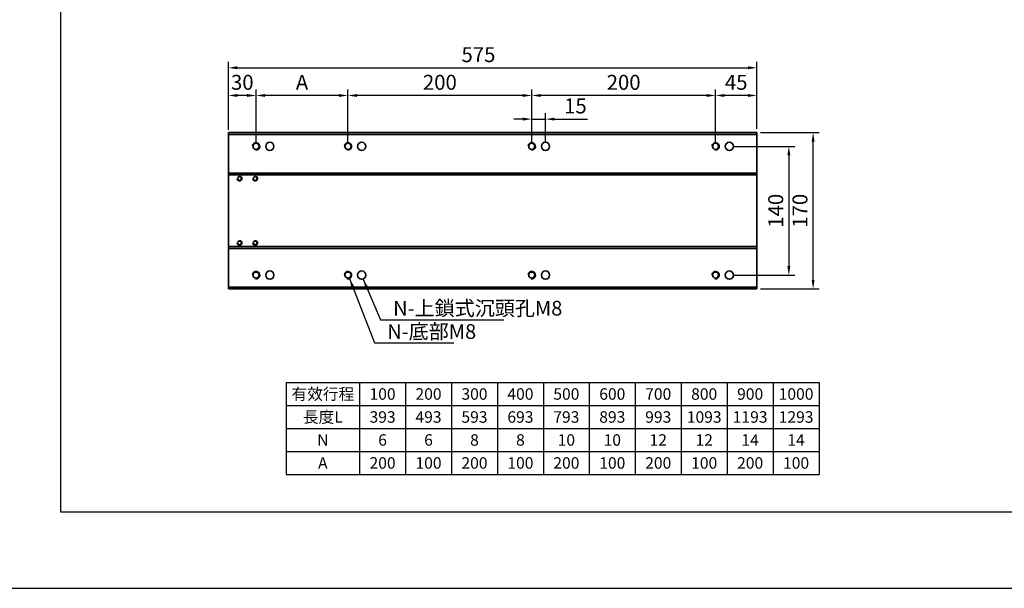
# Model space of a CAD drawing. Units: millimetres. Extents: x 0 to 4470, y 0 to 1343.
# Drawn here: x 2188 to 3259, y 0 to 618 of the extents above; entities that cross this region are included whole.
import ezdxf
from ezdxf.enums import TextEntityAlignment as Align

# ---------------------------------------------------------------- set-up
doc = ezdxf.new("R2010")
doc.units = ezdxf.units.MM
doc.header["$LTSCALE"] = 0.4
for name, color, linetype in [('DIM', 2, 'Continuous'), ('內文', 4, 'Continuous'), ('圖層4', 4, 'Continuous')]:
    doc.layers.add(name, color=color, linetype=linetype)
doc.layers.add('可見 (ISO)', color=7, linetype='Continuous', lineweight=35)
doc.layers.add('窄部可見 (ISO)', color=7, linetype='Continuous', lineweight=35)
doc.styles.get("Standard").update_dxf_attribs({"font": 'romans.shx', "width": 0.75, "bigfont": 'chineset.shx'})
doc.styles.add('內文L', font='PMingLiU.ttf', dxfattribs={"height": 2.5})
doc.dimstyles.new('ISO-25', dxfattribs={"dimscale": 6.5, "dimtxt": 2.5, "dimasz": 1.5, "dimexe": 1, "dimexo": 0.625, "dimtad": 1, "dimdsep": 46, "dimtxsty": 'Standard', "dimcen": 2.5, "dimadec": 0, "dimazin": 0, "dimtfac": 1, "dimtmove": 0, "dimatfit": 3, "dimfxl": 0, "dimarcsym": 0})

# ---------------------------------------------------------------- blocks, each defined once
blk = doc.blocks.new('*D72')
at = {"layer": 'Defpoints', "color": 0}
for p in [(2945, 536), (2990, 495.6), (2945, 480.6)]:
    blk.add_point(p, dxfattribs=at)
at = {"layer": 'DIM', "color": 0, "lineweight": -2}
for p, q in [((2945, 484.7), (2945, 542.5)), ((2980.2, 536), (2954.7, 536)), ((2990, 499.7), (2990, 542.5))]:
    blk.add_line(p, q, dxfattribs=at)
at = {"layer": 'DIM', "color": 0}
for points in [[(2954.7, 537.6), (2954.7, 534.4), (2945, 536)], [(2980.2, 537.6), (2980.2, 534.4), (2990, 536)]]:
    blk.add_solid(points, dxfattribs=at)
at = {"layer": 'DIM', "color": 0, "insert": (2967.5, 548.2), "char_height": 16.25, "attachment_point": 5}
blk.add_mtext('45', dxfattribs=at)
blk = doc.blocks.new('*D73')
at = {"layer": 'Defpoints', "color": 0}
for p in [(2745, 536), (2745, 480.6), (2945, 480.6)]:
    blk.add_point(p, dxfattribs=at)
at = {"layer": 'DIM', "color": 0, "lineweight": -2}
for p, q in [((2745, 484.7), (2745, 542.5)), ((2935.2, 536), (2754.7, 536)), ((2945, 484.7), (2945, 542.5))]:
    blk.add_line(p, q, dxfattribs=at)
at = {"layer": 'DIM', "color": 0}
for points in [[(2754.7, 537.6), (2754.7, 534.4), (2745, 536)], [(2935.2, 537.6), (2935.2, 534.4), (2945, 536)]]:
    blk.add_solid(points, dxfattribs=at)
at = {"layer": 'DIM', "color": 0, "insert": (2845, 548.2), "char_height": 16.25, "attachment_point": 5}
blk.add_mtext('200', dxfattribs=at)
blk = doc.blocks.new('*D74')
at = {"layer": 'Defpoints', "color": 0}
for p in [(2545, 536), (2545, 480.6), (2745, 480.6)]:
    blk.add_point(p, dxfattribs=at)
at = {"layer": 'DIM', "color": 0, "lineweight": -2}
for p, q in [((2545, 484.7), (2545, 542.5)), ((2735.2, 536), (2554.7, 536)), ((2745, 484.7), (2745, 542.5))]:
    blk.add_line(p, q, dxfattribs=at)
at = {"layer": 'DIM', "color": 0}
for points in [[(2554.7, 537.6), (2554.7, 534.4), (2545, 536)], [(2735.2, 537.6), (2735.2, 534.4), (2745, 536)]]:
    blk.add_solid(points, dxfattribs=at)
at = {"layer": 'DIM', "color": 0, "insert": (2645, 548.2), "char_height": 16.25, "attachment_point": 5}
blk.add_mtext('200', dxfattribs=at)
blk = doc.blocks.new('*D75')
at = {"layer": 'Defpoints', "color": 0}
for p in [(2445, 536), (2445, 480.6), (2545, 480.6)]:
    blk.add_point(p, dxfattribs=at)
at = {"layer": 'DIM', "color": 0, "lineweight": -2}
for p, q in [((2445, 484.7), (2445, 542.5)), ((2535.2, 536), (2454.7, 536)), ((2545, 484.7), (2545, 542.5))]:
    blk.add_line(p, q, dxfattribs=at)
at = {"layer": 'DIM', "color": 0}
for points in [[(2454.7, 537.6), (2454.7, 534.4), (2445, 536)], [(2535.2, 537.6), (2535.2, 534.4), (2545, 536)]]:
    blk.add_solid(points, dxfattribs=at)
at = {"layer": 'DIM', "color": 0, "insert": (2495, 548.2), "char_height": 16.2, "attachment_point": 5}
blk.add_mtext('A', dxfattribs=at)
blk = doc.blocks.new('*D76')
at = {"layer": 'Defpoints', "color": 0}
for p in [(2415, 536), (2415, 494.6), (2445, 480.6)]:
    blk.add_point(p, dxfattribs=at)
at = {"layer": 'DIM', "color": 0, "lineweight": -2}
for p, q in [((2415, 498.7), (2415, 542.5)), ((2435.2, 536), (2424.7, 536)), ((2445, 484.7), (2445, 542.5))]:
    blk.add_line(p, q, dxfattribs=at)
at = {"layer": 'DIM', "color": 0}
for points in [[(2424.7, 537.6), (2424.7, 534.4), (2415, 536)], [(2435.2, 537.6), (2435.2, 534.4), (2445, 536)]]:
    blk.add_solid(points, dxfattribs=at)
at = {"layer": 'DIM', "color": 0, "insert": (2430, 548.2), "char_height": 16.25, "attachment_point": 5}
blk.add_mtext('30', dxfattribs=at)
blk = doc.blocks.new('*D77')
at = {"layer": 'Defpoints', "color": 0}
for p in [(2990, 566.1), (2415, 495.6), (2990, 495.6)]:
    blk.add_point(p, dxfattribs=at)
at = {"layer": 'DIM', "color": 0, "lineweight": -2}
for p, q in [((2415, 499.7), (2415, 572.6)), ((2990, 499.7), (2990, 572.6)), ((2424.7, 566.1), (2980.2, 566.1))]:
    blk.add_line(p, q, dxfattribs=at)
at = {"layer": 'DIM', "color": 0}
for points in [[(2424.7, 567.8), (2424.7, 564.5), (2415, 566.1)], [(2980.2, 567.8), (2980.2, 564.5), (2990, 566.1)]]:
    blk.add_solid(points, dxfattribs=at)
at = {"layer": 'DIM', "color": 0, "insert": (2687, 578.3), "char_height": 16.25, "attachment_point": 5}
blk.add_mtext('575', dxfattribs=at)
blk = doc.blocks.new('*D78')
at = {"layer": 'Defpoints', "color": 0}
for p in [(2760, 510.3), (2745, 480.6), (2760, 480.6)]:
    blk.add_point(p, dxfattribs=at)
at = {"layer": 'DIM', "color": 0, "lineweight": -2}
for p, q in [((2745, 484.7), (2745, 516.8)), ((2760, 484.7), (2760, 516.8)), ((2735.2, 510.3), (2725.5, 510.3)), ((2745, 510.3), (2760, 510.3)), ((2769.7, 510.3), (2805.6, 510.3))]:
    blk.add_line(p, q, dxfattribs=at)
at = {"layer": 'DIM', "color": 0}
for points in [[(2735.2, 511.9), (2735.2, 508.7), (2745, 510.3)], [(2769.7, 511.9), (2769.7, 508.7), (2760, 510.3)]]:
    blk.add_solid(points, dxfattribs=at)
at = {"layer": 'DIM', "color": 0, "insert": (2792.5, 522.5), "char_height": 16.25, "attachment_point": 5}
blk.add_mtext('15', dxfattribs=at)
blk = doc.blocks.new('*D79')
at = {"layer": 'Defpoints', "color": 0}
for p in [(2960, 480.6), (2960, 340.6), (3024.8, 340.6)]:
    blk.add_point(p, dxfattribs=at)
at = {"layer": 'DIM', "color": 0, "lineweight": -2}
for p, q in [((2964, 480.6), (3031.3, 480.6)), ((3024.8, 470.9), (3024.8, 350.4)), ((2964, 340.6), (3031.3, 340.6))]:
    blk.add_line(p, q, dxfattribs=at)
at = {"layer": 'DIM', "color": 0}
for points in [[(3023.2, 470.9), (3026.4, 470.9), (3024.8, 480.6)], [(3023.2, 350.4), (3026.4, 350.4), (3024.8, 340.6)]]:
    blk.add_solid(points, dxfattribs=at)
at = {"layer": 'DIM', "color": 0, "insert": (3012.6, 410.6), "char_height": 16.25, "attachment_point": 5, "rotation": 90}
blk.add_mtext('140', dxfattribs=at)
blk = doc.blocks.new('*D80')
at = {"layer": 'Defpoints', "color": 0}
for p in [(2990, 495.6), (3051.2, 495.6), (2990, 325.6)]:
    blk.add_point(p, dxfattribs=at)
at = {"layer": 'DIM', "color": 0, "lineweight": -2}
for p, q in [((2994, 495.6), (3057.7, 495.6)), ((3051.2, 335.4), (3051.2, 485.9)), ((2994, 325.6), (3057.7, 325.6))]:
    blk.add_line(p, q, dxfattribs=at)
at = {"layer": 'DIM', "color": 0}
for points in [[(3049.6, 485.9), (3052.8, 485.9), (3051.2, 495.6)], [(3049.6, 335.4), (3052.8, 335.4), (3051.2, 325.6)]]:
    blk.add_solid(points, dxfattribs=at)
at = {"layer": 'DIM', "color": 0, "insert": (3039, 410.6), "char_height": 16.25, "attachment_point": 5, "rotation": 90}
blk.add_mtext('170', dxfattribs=at)

msp = doc.modelspace()

# ---------------------------------------------------------------- linework, layer by layer
for p, q in [((2477.663, 223.823), (3057.663, 223.823)), ((2477.663, 223.823), (2477.663, 123.823)), ((2557.663, 223.823), (2557.663, 123.823)), ((2607.663, 223.823), (2607.663, 123.823)), ((2657.663, 223.823), (2657.663, 123.823)), ((2707.663, 223.823), (2707.663, 123.823)), ((2757.663, 223.823), (2757.663, 123.823)), ((2807.663, 223.823), (2807.663, 123.823)), ((2857.663, 223.823), (2857.663, 123.823)), ((2907.663, 223.823), (2907.663, 123.823)), ((2957.663, 223.823), (2957.663, 123.823)), ((3007.663, 223.823), (3007.663, 123.823)), ((3057.663, 223.823), (3057.663, 123.823)), ((2477.663, 198.823), (3057.663, 198.823)), ((2477.663, 173.823), (3057.663, 173.823)), ((2477.663, 148.823), (3057.663, 148.823)), ((2477.663, 123.823), (3057.663, 123.823))]:
    msp.add_line(p, q)
at = {"layer": '可見 (ISO)'}
for p, q in [((2414.984, 495.641), (2414.984, 493.641)), ((2414.984, 495.641), (2989.984, 495.641)), ((2414.984, 451.641), (2414.984, 493.641)), ((2414.984, 493.641), (2989.984, 493.641)), ((2989.984, 493.641), (2989.984, 495.641)), ((2989.984, 493.641), (2989.984, 451.641)), ((2414.984, 451.641), (2414.984, 450.641)), ((2989.984, 451.641), (2414.984, 451.641)), ((2414.984, 370.641), (2414.984, 450.641)), ((2989.984, 450.641), (2989.984, 451.641)), ((2989.984, 450.641), (2989.984, 370.641)), ((2414.984, 449.641), (2989.984, 449.641)), ((2414.984, 371.641), (2989.984, 371.641)), ((2414.984, 370.641), (2414.984, 369.641)), ((2414.984, 327.641), (2414.984, 369.641)), ((2414.984, 369.641), (2989.984, 369.641)), ((2989.984, 369.641), (2989.984, 370.641)), ((2989.984, 369.641), (2989.984, 327.641)), ((2414.984, 327.641), (2414.984, 325.641)), ((2989.984, 327.641), (2414.984, 327.641)), ((2414.984, 325.641), (2989.984, 325.641)), ((2989.984, 325.641), (2989.984, 327.641))]:
    msp.add_line(p, q, dxfattribs=at)
for centre, radius in [((2444.984, 480.641), 3.324), ((2459.984, 480.641), 4.5), ((2544.984, 480.641), 3.324), ((2559.984, 480.641), 4.5), ((2744.984, 480.641), 3.324), ((2759.984, 480.641), 4.5), ((2944.984, 480.641), 3.324), ((2959.984, 480.641), 4.5), ((2426.984, 445.641), 2.067), ((2443.984, 445.641), 2.067), ((2426.984, 375.641), 2.067), ((2443.984, 375.641), 2.067), ((2444.984, 340.641), 3.324), ((2459.984, 340.641), 4.5), ((2544.984, 340.641), 3.324), ((2559.984, 340.641), 4.5), ((2744.984, 340.641), 3.324), ((2759.984, 340.641), 4.5), ((2944.984, 340.641), 3.324), ((2959.984, 340.641), 4.5)]:
    msp.add_circle(centre, radius, dxfattribs=at)
at = {"layer": '圖層4'}
msp.add_line((0, 0), (4470.323, 0), dxfattribs=at)
msp.add_lwpolyline([(2232.447, 1236.818), (3787.542, 1236.818), (3787.542, 82.887), (2232.447, 82.887)], close=True, dxfattribs=at)
at = {"layer": '窄部可見 (ISO)'}
for centre, radius, start, end in [((2444.984, 480.641), 4, 260, 170), ((2544.984, 480.641), 4, 260, 170), ((2744.984, 480.641), 4, 260, 170), ((2944.984, 480.641), 4, 260, 170), ((2426.984, 445.641), 2.5, 190, 100), ((2443.984, 445.641), 2.5, 190, 100), ((2426.984, 375.641), 2.5, 190, 100), ((2443.984, 375.641), 2.5, 190, 100), ((2444.984, 340.641), 4, 260, 170), ((2544.984, 340.641), 4, 260, 170), ((2744.984, 340.641), 4, 260, 170), ((2944.984, 340.641), 4, 260, 170)]:
    msp.add_arc(centre, radius, start, end, dxfattribs=at)

# ---------------------------------------------------------------- texts
at = {"layer": 'DIM', "char_height": 16, "attachment_point": 1}
for s, insert in [('N-上鎖式沉頭孔M8', (2594.132, 312.611)), ('N-底部M8', (2587.696, 287.257))]:
    msp.add_mtext(s, dxfattribs=dict(at, insert=insert))
at = {"layer": '內文', "style": '內文L'}
for s, p in [('有效行程', (2517.663, 211.323)), ('100', (2582.663, 211.323)), ('200', (2632.663, 211.323)), ('300', (2682.663, 211.323)), ('400', (2732.663, 211.323)), ('500', (2782.663, 211.323)), ('600', (2832.663, 211.323)), ('700', (2882.663, 211.323)), ('800', (2932.663, 211.323)), ('900', (2982.663, 211.323)), ('1000', (3032.663, 211.323)), ('長度L', (2517.663, 186.323)), ('393', (2582.663, 186.323)), ('493', (2632.663, 186.323)), ('593', (2682.663, 186.323)), ('693', (2732.663, 186.323)), ('793', (2782.663, 186.323)), ('893', (2832.663, 186.323)), ('993', (2882.663, 186.323)), ('1093', (2932.663, 186.323)), ('1193', (2982.663, 186.323)), ('1293', (3032.663, 186.323)), ('N', (2517.663, 161.323)), ('6', (2582.663, 161.323)), ('6', (2632.663, 161.323)), ('8', (2682.663, 161.323)), ('8', (2732.663, 161.323)), ('10', (2782.663, 161.323)), ('10', (2832.663, 161.323)), ('12', (2882.663, 161.323)), ('12', (2932.663, 161.323)), ('14', (2982.663, 161.323)), ('14', (3032.663, 161.323)), ('A', (2517.663, 136.323)), ('200', (2582.663, 136.323)), ('100', (2632.663, 136.323)), ('200', (2682.663, 136.323)), ('100', (2732.663, 136.323)), ('200', (2782.663, 136.323)), ('100', (2832.663, 136.323)), ('200', (2882.663, 136.323)), ('100', (2932.663, 136.323)), ('200', (2982.663, 136.323)), ('100', (3032.663, 136.323))]:
    msp.add_text(s, height=12.5, dxfattribs=at).set_placement(p, align=Align.MIDDLE_CENTER)

# ---------------------------------------------------------------- dimensions: what is measured, and where the dimension line sits
at = {"layer": 'DIM'}
for base, p1, p2, picture, middle in [((2989.984, 566.133), (2414.984, 495.641), (2989.984, 495.641), '*D77', (2686.984, 566.133)), ((2944.984, 535.988), (2989.984, 495.641), (2944.984, 480.641), '*D72', (2967.484, 535.988))]:
    dim = msp.add_linear_dim(base=base, p1=p1, p2=p2, dimstyle='ISO-25', dxfattribs=at)
    dim.commit()
    dim.dimension.update_dxf_attribs({"geometry": picture, "text_midpoint": middle, "dimtype": 160})
for base, p1, p2, picture, middle in [((2414.984, 535.988), (2444.984, 480.641), (2414.984, 494.641), '*D76', (2429.984, 548.176)), ((2544.984, 535.988), (2744.984, 480.641), (2544.984, 480.641), '*D74', (2644.984, 548.176)), ((2744.984, 535.988), (2944.984, 480.641), (2744.984, 480.641), '*D73', (2844.984, 548.176)), ((2759.984, 510.296), (2744.984, 480.641), (2759.984, 480.641), '*D78', (2792.542, 522.483))]:
    dim = msp.add_linear_dim(base=base, p1=p1, p2=p2, dimstyle='ISO-25', dxfattribs=at)
    dim.commit()
    dim.dimension.update_dxf_attribs({"geometry": picture, "text_midpoint": middle})
dim = msp.add_linear_dim(base=(2444.984, 535.988), p1=(2544.984, 480.641), p2=(2444.984, 480.641), text='A', dimstyle='ISO-25', dxfattribs=at)
dim.commit()
dim.dimension.update_dxf_attribs({"geometry": '*D75', "text_midpoint": (2494.984, 548.176)})
for base, p1, p2, picture, middle in [((3051.217, 495.641), (2989.984, 325.641), (2989.984, 495.641), '*D80', (3039.03, 410.641)), ((3024.793, 340.641), (2959.984, 480.641), (2959.984, 340.641), '*D79', (3012.606, 410.641))]:
    dim = msp.add_linear_dim(base=base, p1=p1, p2=p2, angle=90, dimstyle='ISO-25', dxfattribs=at)
    dim.commit()
    dim.dimension.update_dxf_attribs({"geometry": picture, "text_midpoint": middle})

# ---------------------------------------------------------------- leaders
at = {"layer": 'DIM', "annotation_type": 0, "has_hookline": 1, "hookline_direction": 0}
for points, text_width in [([(2546.642, 337.001), (2573.884, 267.013), (2583.634, 267.013)], 72.571), ([(2561.456, 336.389), (2580.319, 292.063), (2590.069, 292.063)], 120.571)]:
    msp.add_leader(points, dimstyle='ISO-25', dxfattribs=dict(at, text_width=text_width))

doc.saveas('drawing.dxf')
